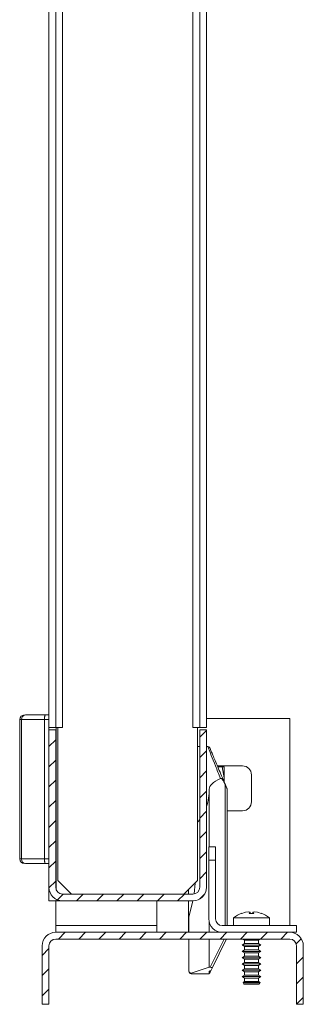
# Model space of a CAD drawing. Units: millimetres. Extents: x 24086 to 26124, y 5216 to 7037.
# Drawn here: x 24204 to 24267, y 5564 to 5783 of the extents above; entities that cross this region are included whole.
import ezdxf

# ---------------------------------------------------------------- set-up
doc = ezdxf.new("R2010")
doc.units = ezdxf.units.MM
pattern_1 = [(45, (24582.1587, 6078.3006), (-2.245064, 2.245064), [])]

msp = doc.modelspace()

# ---------------------------------------------------------------- hatches: boundary and pattern name
at = {"linetype": 'Continuous', "lineweight": 0}
h = msp.add_hatch(dxfattribs=at)
h.set_pattern_fill('ANSI31', style=0)
h.set_pattern_definition(pattern_1)
edge = h.paths.add_edge_path(flags=0)
edge.add_line((24212.04, 5590.09), (24212.04, 5625.09))
edge.add_line((24212.04, 5625.09), (24210.54, 5625.09))
edge.add_line((24210.54, 5625.09), (24210.54, 5590.09))
edge.add_arc((24213.54, 5590.09), 3, 180, 270)
edge.add_line((24213.54, 5587.09), (24242.54, 5587.09))
edge.add_arc((24242.54, 5590.09), 3, 270, 360)
edge.add_line((24245.54, 5590.09), (24245.54, 5625.09))
edge.add_line((24245.54, 5625.09), (24244.04, 5625.09))
edge.add_line((24244.04, 5625.09), (24244.04, 5590.09))
edge.add_arc((24242.54, 5590.09), 1.5, 270, 360, ccw=False)
edge.add_line((24242.54, 5588.59), (24213.54, 5588.59))
edge.add_arc((24213.54, 5590.09), 1.5, 180, 270, ccw=False)
h = msp.add_hatch(dxfattribs=at)
h.set_pattern_fill('ANSI31', style=0)
h.set_pattern_definition(pattern_1)
edge = h.paths.add_edge_path(flags=0)
edge.add_arc((24212.04, 5577.09), 1.5, 90, 180, ccw=False)
edge.add_line((24212.04, 5578.59), (24264.04, 5578.59))
edge.add_arc((24264.04, 5577.09), 1.5, 0, 90, ccw=False)
edge.add_line((24265.54, 5577.09), (24265.54, 5564.09))
edge.add_line((24265.54, 5564.09), (24267.04, 5564.09))
edge.add_line((24267.04, 5564.09), (24267.04, 5577.09))
edge.add_arc((24264.04, 5577.09), 3, 0, 90)
edge.add_line((24264.04, 5580.09), (24212.04, 5580.09))
edge.add_arc((24212.04, 5577.09), 3, 90, 180)
edge.add_line((24209.04, 5577.09), (24209.04, 5564.09))
edge.add_line((24209.04, 5564.09), (24210.54, 5564.09))
edge.add_line((24210.54, 5564.09), (24210.54, 5577.09))

# ---------------------------------------------------------------- linework, layer by layer
at = {"color": 7, "linetype": 'Continuous', "lineweight": 15}
for p, q in [((24210.54, 5625.59), (24210.54, 5894.59)), ((24212.04, 5894.59), (24212.04, 5625.59)), ((24213.54, 5894.59), (24213.54, 5625.59)), ((24242.54, 5625.59), (24242.54, 5894.59)), ((24244.04, 5625.59), (24244.04, 5894.59)), ((24245.54, 5894.59), (24245.54, 5625.59)), ((24210.54, 5628.39), (24209.74, 5628.39)), ((24204.44, 5627.39), (24204.04, 5627.39)), ((24204.04, 5627.39), (24204.04, 5596.39)), ((24209.54, 5627.39), (24204.44, 5627.39)), ((24204.44, 5627.39), (24204.44, 5596.39)), ((24209.54, 5627.39), (24209.54, 5596.39)), ((24210.54, 5627.39), (24209.54, 5627.39)), ((24264.04, 5627.59), (24245.54, 5627.59)), ((24264.04, 5581.59), (24264.04, 5627.59)), ((24212.04, 5625.59), (24210.54, 5625.59)), ((24210.54, 5625.59), (24210.54, 5625.09)), ((24210.54, 5625.09), (24210.54, 5590.09)), ((24212.04, 5625.09), (24210.54, 5625.09)), ((24213.54, 5625.59), (24212.04, 5625.59)), ((24212.04, 5625.09), (24212.04, 5590.09)), ((24212.54, 5625.59), (24212.54, 5591.59)), ((24244.04, 5625.59), (24242.54, 5625.59)), ((24243.54, 5591.59), (24243.54, 5625.59)), ((24245.54, 5625.59), (24244.04, 5625.59)), ((24244.04, 5590.09), (24244.04, 5625.09)), ((24245.54, 5625.09), (24244.04, 5625.09)), ((24245.54, 5590.09), (24245.54, 5625.09)), ((24244.04, 5621.39), (24243.54, 5621.39)), ((24245.81, 5621.39), (24245.54, 5621.39)), ((24246.09, 5621.31), (24245.83, 5621.34)), ((24247.95, 5617.09), (24253.54, 5617.09)), ((24249, 5616.89), (24248.04, 5616.89)), ((24249, 5616.89), (24249.44, 5614.39)), ((24249.44, 5616.89), (24249, 5616.89)), ((24249.44, 5614.39), (24249.44, 5616.89)), ((24249.44, 5614.39), (24249.37, 5613.73)), ((24249.44, 5613.57), (24249.44, 5614.39)), ((24255.54, 5615.09), (24255.54, 5609.09)), ((24246.14, 5599.09), (24246.14, 5611.89)), ((24249.9, 5612.45), (24249.7, 5612.91)), ((24250.14, 5611.79), (24250.1, 5611.98)), ((24250.14, 5581.59), (24250.14, 5611.79)), ((24253.54, 5607.09), (24250.14, 5607.09)), ((24247.54, 5599.09), (24246.04, 5599.09)), ((24246.04, 5599.09), (24246.04, 5596.09)), ((24247.54, 5596.09), (24247.54, 5599.09)), ((24204.04, 5596.39), (24204.44, 5596.39)), ((24204.44, 5596.39), (24209.54, 5596.39)), ((24210.54, 5596.39), (24209.54, 5596.39)), ((24246.04, 5596.09), (24246.04, 5583.09)), ((24246.04, 5596.09), (24247.54, 5596.09)), ((24247.54, 5596.09), (24247.54, 5583.09)), ((24209.74, 5595.39), (24210.54, 5595.39)), ((24212.54, 5591.59), (24215.54, 5588.59)), ((24240.54, 5588.59), (24243.54, 5591.59)), ((24210.54, 5588.69), (24210.54, 5590.09)), ((24241.54, 5589.59), (24241.54, 5588.59)), ((24242.8, 5588.64), (24242.99, 5591.04)), ((24210.54, 5587.09), (24210.54, 5588.69)), ((24210.54, 5587.09), (24212.14, 5587.09)), ((24212.04, 5587.09), (24212.04, 5581.59)), ((24213.54, 5587.09), (24212.14, 5587.09)), ((24213.54, 5588.59), (24242.54, 5588.59)), ((24213.54, 5587.09), (24242.54, 5587.09)), ((24234.54, 5581.59), (24234.54, 5587.09)), ((24241.54, 5587.09), (24241.54, 5581.59)), ((24241.64, 5583.46), (24242.51, 5587.11)), ((24254.86, 5584.62), (24254.23, 5584.55)), ((24255.23, 5584.55), (24254.86, 5584.62)), ((24256.23, 5584.62), (24255.86, 5584.55)), ((24256.86, 5584.55), (24256.23, 5584.62)), ((24241.64, 5580.09), (24241.64, 5583.46)), ((24251.54, 5583.31), (24251.54, 5581.59)), ((24259.54, 5583.31), (24251.54, 5583.31)), ((24253.38, 5584.3), (24254.23, 5584.55)), ((24254.23, 5584.55), (24253.38, 5584.3)), ((24253.38, 5584.3), (24253.38, 5584.32)), ((24255.05, 5584.3), (24255.23, 5584.55)), ((24256.04, 5584.3), (24255.05, 5584.3)), ((24255.26, 5584.3), (24255.23, 5584.55)), ((24255.86, 5584.55), (24255.83, 5584.3)), ((24255.86, 5584.55), (24256.04, 5584.3)), ((24257.7, 5584.3), (24256.86, 5584.55)), ((24256.86, 5584.55), (24257.7, 5584.3)), ((24259.54, 5581.59), (24259.54, 5583.31)), ((24212.04, 5581.59), (24234.54, 5581.59)), ((24212.04, 5580.09), (24212.04, 5581.59)), ((24234.54, 5581.59), (24234.54, 5580.09)), ((24241.54, 5581.59), (24241.54, 5580.09)), ((24246.14, 5580.09), (24246.14, 5582.32)), ((24265.54, 5581.59), (24249.04, 5581.59)), ((24265.54, 5581.59), (24265.54, 5580.09)), ((24212.04, 5580.09), (24264.04, 5580.09)), ((24212.04, 5578.59), (24264.04, 5578.59)), ((24241.64, 5571.48), (24241.64, 5578.59)), ((24246.14, 5572.32), (24246.14, 5578.59)), ((24246.77, 5572.14), (24249.93, 5578.47)), ((24253.55, 5578.59), (24253.99, 5578.33)), ((24253.99, 5578.33), (24253.99, 5577.57)), ((24253.99, 5578.33), (24257.09, 5578.33)), ((24257.09, 5578.33), (24257.54, 5578.59)), ((24257.09, 5577.57), (24257.09, 5578.33)), ((24264.04, 5580.09), (24265.54, 5580.09)), ((24209.04, 5577.09), (24209.04, 5564.09)), ((24210.54, 5577.09), (24210.54, 5564.09)), ((24253.99, 5577.57), (24253.44, 5577.25)), ((24253.44, 5577.25), (24253.99, 5576.93)), ((24253.44, 5577.25), (24255.54, 5577.25)), ((24253.99, 5576.17), (24253.44, 5575.85)), ((24253.44, 5575.85), (24253.99, 5575.53)), ((24253.44, 5575.85), (24255.54, 5575.85)), ((24253.99, 5577.57), (24257.09, 5577.57)), ((24253.99, 5576.93), (24253.99, 5576.17)), ((24253.99, 5576.93), (24257.09, 5576.93)), ((24253.99, 5576.17), (24257.09, 5576.17)), ((24255.54, 5577.25), (24257.64, 5577.25)), ((24255.54, 5575.85), (24257.64, 5575.85)), ((24257.64, 5577.25), (24257.09, 5577.57)), ((24257.09, 5576.93), (24257.64, 5577.25)), ((24257.09, 5576.17), (24257.09, 5576.93)), ((24257.64, 5575.85), (24257.09, 5576.17)), ((24257.09, 5575.53), (24257.64, 5575.85)), ((24265.54, 5564.09), (24265.54, 5577.09)), ((24267.04, 5564.09), (24267.04, 5577.09)), ((24253.99, 5574.77), (24253.44, 5574.45)), ((24253.44, 5574.45), (24253.99, 5574.13)), ((24253.44, 5574.45), (24255.54, 5574.45)), ((24253.99, 5575.53), (24253.99, 5574.77)), ((24253.99, 5575.53), (24257.09, 5575.53)), ((24253.99, 5574.77), (24257.09, 5574.77)), ((24253.99, 5574.13), (24253.99, 5573.37)), ((24253.99, 5574.13), (24257.09, 5574.13)), ((24255.54, 5574.45), (24257.64, 5574.45)), ((24257.09, 5574.77), (24257.09, 5575.53)), ((24257.64, 5574.45), (24257.09, 5574.77)), ((24257.09, 5574.13), (24257.64, 5574.45)), ((24257.09, 5573.37), (24257.09, 5574.13)), ((24246.14, 5572.32), (24242.14, 5571.04)), ((24246.36, 5572.32), (24246.14, 5572.32)), ((24246.48, 5571.56), (24246.77, 5572.14)), ((24253.99, 5573.37), (24253.44, 5573.05)), ((24253.44, 5573.05), (24253.99, 5572.73)), ((24253.44, 5573.05), (24255.54, 5573.05)), ((24253.99, 5571.97), (24253.44, 5571.65)), ((24253.44, 5571.65), (24253.99, 5571.33)), ((24253.44, 5571.65), (24255.54, 5571.65)), ((24253.99, 5573.37), (24257.09, 5573.37)), ((24253.99, 5572.73), (24253.99, 5571.97)), ((24253.99, 5572.73), (24257.09, 5572.73)), ((24253.99, 5571.97), (24257.09, 5571.97)), ((24255.54, 5573.05), (24257.64, 5573.05)), ((24255.54, 5571.65), (24257.64, 5571.65)), ((24257.64, 5573.05), (24257.09, 5573.37)), ((24257.09, 5572.73), (24257.64, 5573.05)), ((24257.09, 5571.97), (24257.09, 5572.73)), ((24257.64, 5571.65), (24257.09, 5571.97)), ((24257.09, 5571.33), (24257.64, 5571.65)), ((24242.14, 5571.04), (24242.14, 5570.89)), ((24242.14, 5570.89), (24246.14, 5570.89)), ((24246.14, 5570.89), (24246.14, 5571.4)), ((24246.4, 5571.4), (24246.2, 5570.99)), ((24253.99, 5570.57), (24253.44, 5570.25)), ((24253.44, 5570.25), (24253.99, 5569.93)), ((24253.44, 5570.25), (24255.54, 5570.25)), ((24253.99, 5571.33), (24253.99, 5570.57)), ((24253.99, 5571.33), (24257.09, 5571.33)), ((24253.99, 5570.57), (24257.09, 5570.57)), ((24253.99, 5569.93), (24253.99, 5569.17)), ((24253.99, 5569.93), (24257.09, 5569.93)), ((24255.54, 5570.25), (24257.64, 5570.25)), ((24257.09, 5570.57), (24257.09, 5571.33)), ((24257.64, 5570.25), (24257.09, 5570.57)), ((24257.09, 5569.93), (24257.64, 5570.25)), ((24257.09, 5569.17), (24257.09, 5569.93)), ((24253.99, 5569.17), (24253.65, 5568.97)), ((24253.65, 5568.97), (24253.85, 5568.62)), ((24253.65, 5568.97), (24255.54, 5568.97)), ((24253.85, 5568.62), (24253.89, 5568.59)), ((24253.85, 5568.62), (24257.24, 5568.62)), ((24253.89, 5568.59), (24257.19, 5568.59)), ((24253.99, 5569.17), (24257.09, 5569.17)), ((24255.54, 5568.97), (24257.44, 5568.97)), ((24257.44, 5568.97), (24257.09, 5569.17)), ((24257.19, 5568.59), (24257.24, 5568.62)), ((24257.24, 5568.62), (24257.44, 5568.97)), ((24209.04, 5564.09), (24210.54, 5564.09)), ((24265.54, 5564.09), (24267.04, 5564.09))]:
    msp.add_line(p, q, dxfattribs=at)
at = {"color": 8, "linetype": 'Continuous', "lineweight": 15}
for p, q in [((24212.14, 5589.55), (24212.14, 5625.59)), ((24249.7, 5612.91), (24249.7, 5581.59)), ((24212.14, 5587.09), (24212.14, 5587.44)), ((24241.54, 5581.59), (24241.64, 5581.59)), ((24249.49, 5578.59), (24246.36, 5572.32))]:
    msp.add_line(p, q, dxfattribs=at)
at = {"color": 7, "linetype": 'Continuous', "lineweight": 15}
for centre, radius, start, end in [((24205.04, 5627.39), 1, 90, 180), ((24205.4, 5627.43), 0.963, 92.4422, 182.256), ((24245.81, 5620.89), 0.5, 22.8337, 90), ((24253.54, 5615.09), 2, 0, 90), ((24253.54, 5609.09), 2, 270, 0), ((24205.04, 5596.39), 1, 180, 270), ((24205.4, 5596.35), 0.963, 177.7445, 267.5573), ((24213.54, 5590.09), 3, 180, 270), ((24213.54, 5590.09), 1.5, 180, 270), ((24242.54, 5590.09), 1.5, 270, 0), ((24242.54, 5590.09), 3, 270, 0), ((24249.04, 5583.09), 3, 180, 270), ((24249.04, 5583.09), 1.5, 180, 270), ((24255.54, 5578.19), 6.5, 109.4491, 127.9799), ((24255.54, 5578.19), 6.5, 52.0201, 70.5624), ((24212.04, 5577.09), 3, 90, 180), ((24212.04, 5577.09), 1.5, 90, 180), ((24264.04, 5577.09), 3, 0, 90), ((24264.04, 5577.09), 1.5, 0, 90), ((24242.14, 5571.39), 0.5, 180, 270)]:
    msp.add_arc(centre, radius, start, end, dxfattribs=at)
at = {"color": 8, "linetype": 'Continuous', "lineweight": 15}
msp.add_arc((24249.36, 5577.78), 0.891, 50.2941, 65.0333, dxfattribs=at)
at = {"color": 7, "linetype": 'Continuous', "lineweight": 15}
for centre, major_axis, ratio, start_param, end_param in [((24323.51, 5611.89), (77.37, 0), 0.122785, 2.886607, 3.141593), ((24239.02, 5611.89), (0, 9.5), 0.75, 4.299062, 4.712389), ((24239.02, 5611.89), (0, 9.5), 0.75, 3.829715, 3.924387)]:
    msp.add_ellipse(centre, major_axis=major_axis, ratio=ratio, start_param=start_param, end_param=end_param, dxfattribs=at)
for points, knots in [([(24209.74, 5628.39), (24208.8, 5628.39), (24206.91, 5628.39), (24205.88, 5628.39), (24205.36, 5628.39)], [0, 0, 0, 0, 0.499997, 1, 1, 1, 1]), ([(24209.54, 5627.39), (24209.55, 5627.52), (24209.55, 5627.71), (24209.58, 5627.95), (24209.61, 5628.14), (24209.65, 5628.28), (24209.7, 5628.37), (24209.73, 5628.38), (24209.74, 5628.39)], [0, 0, 0, 0, 0.242735, 0.369464, 0.499571, 0.715712, 0.849425, 1, 1, 1, 1]), ([(24248.64, 5614.28), (24248.26, 5615.24), (24247.49, 5617.18), (24246.56, 5619.51), (24245.93, 5621.1), (24245.85, 5621.29), (24245.81, 5621.39)], [0, 0, 0, 0, 0.250905, 0.510456, 0.763833, 1, 1, 1, 1]), ([(24249.9, 5612.45), (24249.68, 5612.99), (24249.22, 5614.08), (24248.54, 5615.7), (24247.89, 5617.24), (24247.31, 5618.61), (24246.84, 5619.72), (24246.51, 5620.52), (24246.31, 5621), (24246.28, 5621.05), (24246.27, 5621.08)], [0, 0, 0, 0, 0.121655, 0.249438, 0.380808, 0.512863, 0.642787, 0.768263, 0.887655, 1, 1, 1, 1]), ([(24248.64, 5614.28), (24248.66, 5614.29), (24248.69, 5614.3), (24248.76, 5614.3), (24248.89, 5614.24), (24249.08, 5614.05), (24249.38, 5613.6), (24249.57, 5613.19), (24249.7, 5612.91)], [0, 0, 0, 0, 0.025644, 0.052789, 0.119466, 0.244331, 0.488573, 1, 1, 1, 1]), ([(24249.9, 5612.45), (24249.95, 5612.36), (24250.02, 5612.19), (24250.08, 5612.04), (24250.1, 5611.98)], [0, 0, 0, 0, 0.564188, 1, 1, 1, 1]), ([(24209.74, 5595.39), (24209.73, 5595.39), (24209.7, 5595.4), (24209.65, 5595.49), (24209.61, 5595.64), (24209.58, 5595.83), (24209.55, 5596.06), (24209.55, 5596.26), (24209.54, 5596.39)], [0, 0, 0, 0, 0.150595, 0.284312, 0.500461, 0.630552, 0.757282, 1, 1, 1, 1]), ([(24209.74, 5595.39), (24208.8, 5595.39), (24206.91, 5595.39), (24205.88, 5595.39), (24205.36, 5595.39)], [0, 0, 0, 0, 0.499997, 1, 1, 1, 1]), ([(24257.7, 5584.32), (24257.7, 5584.32), (24257.7, 5584.33), (24257.7, 5584.31), (24257.7, 5584.3)], [0, 0, 0, 0, 0.002807, 1, 1, 1, 1]), ([(24242.14, 5571.04), (24242.09, 5571.04), (24241.98, 5571.03), (24241.86, 5571.09), (24241.76, 5571.16), (24241.7, 5571.24), (24241.66, 5571.33), (24241.65, 5571.41), (24241.64, 5571.46), (24241.64, 5571.48)], [0, 0, 0, 0, 0.259841, 0.498609, 0.630103, 0.749047, 0.874432, 0.937951, 1, 1, 1, 1]), ([(24246.14, 5571.4), (24246.14, 5571.4), (24246.15, 5571.42), (24246.18, 5571.44), (24246.23, 5571.46), (24246.28, 5571.47), (24246.3, 5571.48)], [0, 0, 0, 0, 0.24976, 0.500153, 0.751038, 1, 1, 1, 1]), ([(24246.48, 5571.56), (24246.46, 5571.54), (24246.44, 5571.51), (24246.35, 5571.49), (24246.3, 5571.48)], [0, 0, 0, 0, 0.456204, 1, 1, 1, 1]), ([(24246.36, 5572.32), (24246.42, 5572.31), (24246.55, 5572.3), (24246.67, 5572.26), (24246.73, 5572.23), (24246.76, 5572.2), (24246.78, 5572.17), (24246.77, 5572.15), (24246.77, 5572.14)], [0, 0, 0, 0, 0.262512, 0.499256, 0.619418, 0.742108, 0.868597, 1, 1, 1, 1]), ([(24246.2, 5570.99), (24246.19, 5570.98), (24246.17, 5570.95), (24246.15, 5570.9), (24246.15, 5570.89), (24246.14, 5570.89)], [0, 0, 0, 0, 0.2373998, 0.4769248, 1, 1, 1, 1])]:
    msp.add_open_spline(points, degree=3, knots=knots, dxfattribs=at)
at = {"color": 8, "linetype": 'Continuous', "lineweight": 15}
msp.add_open_spline([(24246.32, 5571.55), (24246.29, 5571.41), (24246.25, 5571.22), (24246.21, 5571.04), (24246.2, 5571), (24246.2, 5571), (24246.2, 5570.99)], degree=3, knots=[0, 0, 0, 0, 0.651768, 0.85473, 0.9319, 1, 1, 1, 1], dxfattribs=at)

doc.saveas('drawing.dxf')
